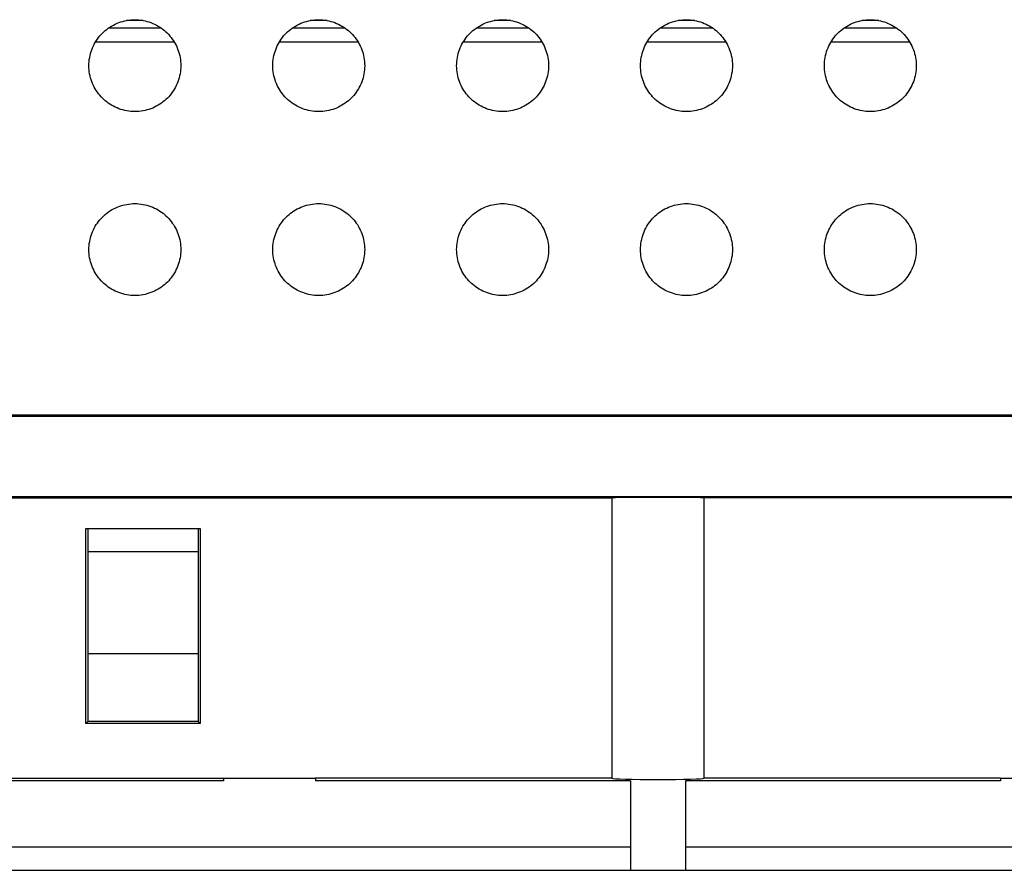
# Model space of a CAD drawing. Units: millimetres. Extents: x -256 to 256, y -109 to 116.
# Drawn here: x 166 to 187, y 72 to 91 of the extents above; entities that cross this region are included whole.
import ezdxf

# ---------------------------------------------------------------- set-up
doc = ezdxf.new("R2010")
doc.units = ezdxf.units.MM
doc.header["$LTSCALE"] = 23.1
doc.layers.get('0').update_dxf_attribs({"linetype": 'CONTINUOUS'})
for name, color, linetype in [('ASSI', 7, 'CONTINUOUS'), ('DRAFT', 7, 'CONTINUOUS'), ('RACCORDO', 7, 'CONTINUOUS')]:
    doc.layers.add(name, color=color, linetype=linetype)

msp = doc.modelspace()

# ---------------------------------------------------------------- linework, layer by layer
at = {"color": 7, "linetype": 'CONTINUOUS'}
for p, q in [((140.43, 74.5), (172.43, 74.5)), ((170.43, 74.448), (142.43, 74.448)), ((170.43, 74.5), (170.43, 74.448)), ((172.43, 74.5), (172.43, 74.448)), ((179.28, 74.448), (172.43, 74.448)), ((179.28, 74.448), (179.28, 72.5)), ((187.33, 74.448), (180.48, 74.448)), ((180.48, 74.448), (180.48, 72.5)), ((187.33, 74.5), (227.331, 74.5)), ((187.33, 74.5), (187.33, 74.448)), ((179.28, 73), (133.58, 73)), ((226.18, 73), (180.48, 73)), ((86.68, 72.5), (226.18, 72.5))]:
    msp.add_line(p, q, dxfattribs=at)
at = {"layer": 'ASSI', "color": 7, "linetype": 'CONTINUOUS'}
for p, q in [((178.88, 74.5), (172.43, 74.5)), ((187.33, 74.5), (180.88, 74.5))]:
    msp.add_line(p, q, dxfattribs=at)
msp.add_ellipse((179.88, 74.5), major_axis=(1, 0), ratio=0.026186, start_param=3.141593, end_param=6.283185, dxfattribs=at)
at = {"layer": 'DRAFT', "color": 7, "linetype": 'CONTINUOUS'}
for p, q in [((167.645, 90.517), (169.355, 90.517)), ((171.645, 90.517), (173.355, 90.517)), ((175.645, 90.517), (177.355, 90.517)), ((179.645, 90.517), (181.355, 90.517)), ((183.645, 90.517), (185.355, 90.517)), ((232.5, 82.4), (-232.5, 82.4)), ((133.38, 80.6), (178.88, 80.6)), ((178.88, 80.6), (178.88, 74.5)), ((180.88, 80.6), (180.88, 74.5)), ((167.436, 79.935), (169.924, 79.935)), ((167.436, 75.691), (167.436, 79.935)), ((167.48, 79.935), (167.48, 75.735)), ((169.88, 79.935), (169.88, 75.735)), ((169.924, 79.935), (169.924, 75.691)), ((167.48, 75.735), (167.436, 75.691)), ((169.924, 75.691), (167.436, 75.691)), ((169.88, 75.735), (167.48, 75.735)), ((169.88, 75.735), (169.924, 75.691))]:
    msp.add_line(p, q, dxfattribs=at)
msp.add_ellipse((179.88, 80.6), major_axis=(1, 0), ratio=0.008727, start_param=0, end_param=3.141593, dxfattribs=at)
at = {"layer": 'RACCORDO', "color": 253, "linetype": 'CONTINUOUS'}
for p, q in [((168.683, 90.982), (168.317, 90.982)), ((172.683, 90.982), (172.317, 90.982)), ((176.683, 90.982), (176.317, 90.982)), ((180.683, 90.982), (180.317, 90.982)), ((184.683, 90.982), (184.317, 90.982)), ((167.93, 90.821), (169.07, 90.821)), ((171.93, 90.821), (173.07, 90.821)), ((175.93, 90.821), (177.07, 90.821)), ((179.93, 90.821), (181.07, 90.821)), ((183.93, 90.821), (185.07, 90.821)), ((167.648, 90.521), (169.352, 90.521)), ((171.648, 90.521), (173.352, 90.521)), ((175.648, 90.521), (177.352, 90.521)), ((179.648, 90.521), (181.352, 90.521)), ((183.648, 90.521), (185.352, 90.521)), ((169.88, 79.428), (167.48, 79.428)), ((169.88, 77.206), (167.48, 77.206))]:
    msp.add_line(p, q, dxfattribs=at)
at = {"layer": 'RACCORDO', "color": 7, "linetype": 'CONTINUOUS'}
for p, q in [((87.974, 82.374), (223.657, 82.374)), ((223.375, 80.626), (87.974, 80.626)), ((223.348, 80.6), (180.88, 80.6))]:
    msp.add_line(p, q, dxfattribs=at)
for points in [[(167.793, 90.707), (167.823, 90.736), (167.855, 90.764), (167.888, 90.79), (167.922, 90.815), (167.958, 90.84), (167.995, 90.862), (168.033, 90.883), (168.072, 90.903), (168.112, 90.921), (168.153, 90.937), (168.194, 90.951), (168.236, 90.964), (168.279, 90.975), (168.322, 90.984), (168.366, 90.991), (168.411, 90.996), (168.456, 90.999), (168.5, 91), (168.545, 90.999), (168.59, 90.996), (168.634, 90.991), (168.678, 90.983), (168.721, 90.974), (168.764, 90.964), (168.806, 90.951), (168.848, 90.936), (168.888, 90.92), (168.928, 90.902), (168.968, 90.883), (169.006, 90.862), (169.043, 90.839), (169.078, 90.815), (169.113, 90.79), (169.146, 90.763), (169.177, 90.736), (169.207, 90.707)], [(171.793, 90.707), (171.823, 90.736), (171.855, 90.764), (171.888, 90.79), (171.922, 90.815), (171.958, 90.84), (171.995, 90.862), (172.033, 90.883), (172.072, 90.903), (172.112, 90.921), (172.153, 90.937), (172.194, 90.951), (172.236, 90.964), (172.279, 90.975), (172.322, 90.984), (172.366, 90.991), (172.411, 90.996), (172.456, 90.999), (172.5, 91), (172.545, 90.999), (172.59, 90.996), (172.634, 90.991), (172.678, 90.983), (172.721, 90.974), (172.764, 90.964), (172.806, 90.951), (172.848, 90.936), (172.888, 90.92), (172.928, 90.902), (172.968, 90.883), (173.006, 90.862), (173.043, 90.839), (173.078, 90.815), (173.113, 90.79), (173.146, 90.763), (173.177, 90.736), (173.207, 90.707)], [(175.793, 90.707), (175.823, 90.736), (175.855, 90.764), (175.888, 90.79), (175.922, 90.815), (175.958, 90.84), (175.995, 90.862), (176.033, 90.883), (176.072, 90.903), (176.112, 90.921), (176.153, 90.937), (176.194, 90.951), (176.236, 90.964), (176.279, 90.975), (176.322, 90.984), (176.366, 90.991), (176.411, 90.996), (176.456, 90.999), (176.5, 91), (176.545, 90.999), (176.59, 90.996), (176.634, 90.991), (176.678, 90.983), (176.721, 90.974), (176.764, 90.964), (176.806, 90.951), (176.848, 90.936), (176.888, 90.92), (176.928, 90.902), (176.968, 90.883), (177.006, 90.862), (177.043, 90.839), (177.078, 90.815), (177.113, 90.79), (177.146, 90.763), (177.177, 90.736), (177.207, 90.707)], [(179.793, 90.707), (179.823, 90.736), (179.855, 90.764), (179.888, 90.79), (179.922, 90.815), (179.958, 90.84), (179.995, 90.862), (180.033, 90.883), (180.072, 90.903), (180.112, 90.921), (180.153, 90.937), (180.194, 90.951), (180.236, 90.964), (180.279, 90.975), (180.322, 90.984), (180.366, 90.991), (180.411, 90.996), (180.456, 90.999), (180.5, 91), (180.545, 90.999), (180.59, 90.996), (180.634, 90.991), (180.678, 90.983), (180.721, 90.974), (180.764, 90.964), (180.806, 90.951), (180.848, 90.936), (180.888, 90.92), (180.928, 90.902), (180.968, 90.883), (181.006, 90.862), (181.043, 90.839), (181.078, 90.815), (181.113, 90.79), (181.146, 90.763), (181.177, 90.736), (181.207, 90.707)], [(183.793, 90.707), (183.823, 90.736), (183.855, 90.764), (183.888, 90.79), (183.922, 90.815), (183.958, 90.84), (183.995, 90.862), (184.033, 90.883), (184.072, 90.903), (184.112, 90.921), (184.153, 90.937), (184.194, 90.951), (184.236, 90.964), (184.279, 90.975), (184.322, 90.984), (184.366, 90.991), (184.411, 90.996), (184.456, 90.999), (184.5, 91), (184.545, 90.999), (184.59, 90.996), (184.634, 90.991), (184.678, 90.983), (184.721, 90.974), (184.764, 90.964), (184.806, 90.951), (184.848, 90.936), (184.888, 90.92), (184.928, 90.902), (184.968, 90.883), (185.006, 90.862), (185.043, 90.839), (185.078, 90.815), (185.113, 90.79), (185.146, 90.763), (185.177, 90.736), (185.207, 90.707)], [(167.793, 89.293), (167.764, 89.323), (167.736, 89.355), (167.71, 89.388), (167.685, 89.422), (167.66, 89.458), (167.638, 89.495), (167.617, 89.533), (167.597, 89.572), (167.579, 89.612), (167.563, 89.653), (167.549, 89.694), (167.536, 89.736), (167.525, 89.779), (167.516, 89.822), (167.509, 89.866), (167.504, 89.911), (167.501, 89.956), (167.5, 90), (167.501, 90.045), (167.504, 90.09), (167.509, 90.134), (167.517, 90.178), (167.526, 90.221), (167.536, 90.264), (167.549, 90.306), (167.564, 90.348), (167.58, 90.388), (167.598, 90.428), (167.617, 90.468), (167.638, 90.506), (167.661, 90.543), (167.685, 90.578), (167.71, 90.613), (167.737, 90.646), (167.764, 90.677), (167.793, 90.707)], [(169.207, 90.707), (169.236, 90.677), (169.264, 90.645), (169.29, 90.612), (169.315, 90.578), (169.34, 90.542), (169.362, 90.505), (169.383, 90.467), (169.403, 90.428), (169.421, 90.388), (169.437, 90.347), (169.451, 90.306), (169.464, 90.264), (169.475, 90.221), (169.484, 90.178), (169.491, 90.134), (169.496, 90.089), (169.499, 90.044), (169.5, 90), (169.499, 89.955), (169.496, 89.91), (169.491, 89.866), (169.483, 89.822), (169.474, 89.779), (169.464, 89.736), (169.451, 89.694), (169.436, 89.652), (169.42, 89.612), (169.402, 89.572), (169.383, 89.532), (169.362, 89.494), (169.339, 89.457), (169.315, 89.422), (169.29, 89.387), (169.263, 89.354), (169.236, 89.323), (169.207, 89.293)], [(171.793, 89.293), (171.764, 89.323), (171.736, 89.355), (171.71, 89.388), (171.685, 89.422), (171.66, 89.458), (171.638, 89.495), (171.617, 89.533), (171.597, 89.572), (171.579, 89.612), (171.563, 89.653), (171.549, 89.694), (171.536, 89.736), (171.525, 89.779), (171.516, 89.822), (171.509, 89.866), (171.504, 89.911), (171.501, 89.956), (171.5, 90), (171.501, 90.045), (171.504, 90.09), (171.509, 90.134), (171.517, 90.178), (171.526, 90.221), (171.536, 90.264), (171.549, 90.306), (171.564, 90.348), (171.58, 90.388), (171.598, 90.428), (171.617, 90.468), (171.638, 90.506), (171.661, 90.543), (171.685, 90.578), (171.71, 90.613), (171.737, 90.646), (171.764, 90.677), (171.793, 90.707)], [(173.207, 90.707), (173.236, 90.677), (173.264, 90.645), (173.29, 90.612), (173.315, 90.578), (173.34, 90.542), (173.362, 90.505), (173.383, 90.467), (173.403, 90.428), (173.421, 90.388), (173.437, 90.347), (173.451, 90.306), (173.464, 90.264), (173.475, 90.221), (173.484, 90.178), (173.491, 90.134), (173.496, 90.089), (173.499, 90.044), (173.5, 90), (173.499, 89.955), (173.496, 89.91), (173.491, 89.866), (173.483, 89.822), (173.474, 89.779), (173.464, 89.736), (173.451, 89.694), (173.436, 89.652), (173.42, 89.612), (173.402, 89.572), (173.383, 89.532), (173.362, 89.494), (173.339, 89.457), (173.315, 89.422), (173.29, 89.387), (173.263, 89.354), (173.236, 89.323), (173.207, 89.293)], [(175.793, 89.293), (175.764, 89.323), (175.736, 89.355), (175.71, 89.388), (175.685, 89.422), (175.66, 89.458), (175.638, 89.495), (175.617, 89.533), (175.597, 89.572), (175.579, 89.612), (175.563, 89.653), (175.549, 89.694), (175.536, 89.736), (175.525, 89.779), (175.516, 89.822), (175.509, 89.866), (175.504, 89.911), (175.501, 89.956), (175.5, 90), (175.501, 90.045), (175.504, 90.09), (175.509, 90.134), (175.517, 90.178), (175.526, 90.221), (175.536, 90.264), (175.549, 90.306), (175.564, 90.348), (175.58, 90.388), (175.598, 90.428), (175.617, 90.468), (175.638, 90.506), (175.661, 90.543), (175.685, 90.578), (175.71, 90.613), (175.737, 90.646), (175.764, 90.677), (175.793, 90.707)], [(177.207, 90.707), (177.236, 90.677), (177.264, 90.645), (177.29, 90.612), (177.315, 90.578), (177.34, 90.542), (177.362, 90.505), (177.383, 90.467), (177.403, 90.428), (177.421, 90.388), (177.437, 90.347), (177.451, 90.306), (177.464, 90.264), (177.475, 90.221), (177.484, 90.178), (177.491, 90.134), (177.496, 90.089), (177.499, 90.044), (177.5, 90), (177.499, 89.955), (177.496, 89.91), (177.491, 89.866), (177.483, 89.822), (177.474, 89.779), (177.464, 89.736), (177.451, 89.694), (177.436, 89.652), (177.42, 89.612), (177.402, 89.572), (177.383, 89.532), (177.362, 89.494), (177.339, 89.457), (177.315, 89.422), (177.29, 89.387), (177.263, 89.354), (177.236, 89.323), (177.207, 89.293)], [(179.793, 89.293), (179.764, 89.323), (179.736, 89.355), (179.71, 89.388), (179.685, 89.422), (179.66, 89.458), (179.638, 89.495), (179.617, 89.533), (179.597, 89.572), (179.579, 89.612), (179.563, 89.653), (179.549, 89.694), (179.536, 89.736), (179.525, 89.779), (179.516, 89.822), (179.509, 89.866), (179.504, 89.911), (179.501, 89.956), (179.5, 90), (179.501, 90.045), (179.504, 90.09), (179.509, 90.134), (179.517, 90.178), (179.526, 90.221), (179.536, 90.264), (179.549, 90.306), (179.564, 90.348), (179.58, 90.388), (179.598, 90.428), (179.617, 90.468), (179.638, 90.506), (179.661, 90.543), (179.685, 90.578), (179.71, 90.613), (179.737, 90.646), (179.764, 90.677), (179.793, 90.707)], [(181.207, 90.707), (181.236, 90.677), (181.264, 90.645), (181.29, 90.612), (181.315, 90.578), (181.34, 90.542), (181.362, 90.505), (181.383, 90.467), (181.403, 90.428), (181.421, 90.388), (181.437, 90.347), (181.451, 90.306), (181.464, 90.264), (181.475, 90.221), (181.484, 90.178), (181.491, 90.134), (181.496, 90.089), (181.499, 90.044), (181.5, 90), (181.499, 89.955), (181.496, 89.91), (181.491, 89.866), (181.483, 89.822), (181.474, 89.779), (181.464, 89.736), (181.451, 89.694), (181.436, 89.652), (181.42, 89.612), (181.402, 89.572), (181.383, 89.532), (181.362, 89.494), (181.339, 89.457), (181.315, 89.422), (181.29, 89.387), (181.263, 89.354), (181.236, 89.323), (181.207, 89.293)], [(183.793, 89.293), (183.764, 89.323), (183.736, 89.355), (183.71, 89.388), (183.685, 89.422), (183.66, 89.458), (183.638, 89.495), (183.617, 89.533), (183.597, 89.572), (183.579, 89.612), (183.563, 89.653), (183.549, 89.694), (183.536, 89.736), (183.525, 89.779), (183.516, 89.822), (183.509, 89.866), (183.504, 89.911), (183.501, 89.956), (183.5, 90), (183.501, 90.045), (183.504, 90.09), (183.509, 90.134), (183.517, 90.178), (183.526, 90.221), (183.536, 90.264), (183.549, 90.306), (183.564, 90.348), (183.58, 90.388), (183.598, 90.428), (183.617, 90.468), (183.638, 90.506), (183.661, 90.543), (183.685, 90.578), (183.71, 90.613), (183.737, 90.646), (183.764, 90.677), (183.793, 90.707)], [(185.207, 90.707), (185.236, 90.677), (185.264, 90.645), (185.29, 90.612), (185.315, 90.578), (185.34, 90.542), (185.362, 90.505), (185.383, 90.467), (185.403, 90.428), (185.421, 90.388), (185.437, 90.347), (185.451, 90.306), (185.464, 90.264), (185.475, 90.221), (185.484, 90.178), (185.491, 90.134), (185.496, 90.089), (185.499, 90.044), (185.5, 90), (185.499, 89.955), (185.496, 89.91), (185.491, 89.866), (185.483, 89.822), (185.474, 89.779), (185.464, 89.736), (185.451, 89.694), (185.436, 89.652), (185.42, 89.612), (185.402, 89.572), (185.383, 89.532), (185.362, 89.494), (185.339, 89.457), (185.315, 89.422), (185.29, 89.387), (185.263, 89.354), (185.236, 89.323), (185.207, 89.293)], [(169.207, 89.293), (169.177, 89.264), (169.145, 89.236), (169.112, 89.21), (169.078, 89.185), (169.042, 89.16), (169.005, 89.138), (168.967, 89.117), (168.928, 89.097), (168.888, 89.079), (168.847, 89.063), (168.806, 89.049), (168.764, 89.036), (168.721, 89.025), (168.678, 89.016), (168.634, 89.009), (168.589, 89.004), (168.544, 89.001), (168.5, 89), (168.455, 89.001), (168.41, 89.004), (168.366, 89.009), (168.322, 89.017), (168.279, 89.026), (168.236, 89.036), (168.194, 89.049), (168.152, 89.064), (168.112, 89.08), (168.072, 89.098), (168.032, 89.117), (167.994, 89.138), (167.957, 89.161), (167.922, 89.185), (167.887, 89.21), (167.854, 89.237), (167.823, 89.264), (167.793, 89.293)], [(173.207, 89.293), (173.177, 89.264), (173.145, 89.236), (173.112, 89.21), (173.078, 89.185), (173.042, 89.16), (173.005, 89.138), (172.967, 89.117), (172.928, 89.097), (172.888, 89.079), (172.847, 89.063), (172.806, 89.049), (172.764, 89.036), (172.721, 89.025), (172.678, 89.016), (172.634, 89.009), (172.589, 89.004), (172.544, 89.001), (172.5, 89), (172.455, 89.001), (172.41, 89.004), (172.366, 89.009), (172.322, 89.017), (172.279, 89.026), (172.236, 89.036), (172.194, 89.049), (172.152, 89.064), (172.112, 89.08), (172.072, 89.098), (172.032, 89.117), (171.994, 89.138), (171.957, 89.161), (171.922, 89.185), (171.887, 89.21), (171.854, 89.237), (171.823, 89.264), (171.793, 89.293)], [(177.207, 89.293), (177.177, 89.264), (177.145, 89.236), (177.112, 89.21), (177.078, 89.185), (177.042, 89.16), (177.005, 89.138), (176.967, 89.117), (176.928, 89.097), (176.888, 89.079), (176.847, 89.063), (176.806, 89.049), (176.764, 89.036), (176.721, 89.025), (176.678, 89.016), (176.634, 89.009), (176.589, 89.004), (176.544, 89.001), (176.5, 89), (176.455, 89.001), (176.41, 89.004), (176.366, 89.009), (176.322, 89.017), (176.279, 89.026), (176.236, 89.036), (176.194, 89.049), (176.152, 89.064), (176.112, 89.08), (176.072, 89.098), (176.032, 89.117), (175.994, 89.138), (175.957, 89.161), (175.922, 89.185), (175.887, 89.21), (175.854, 89.237), (175.823, 89.264), (175.793, 89.293)], [(181.207, 89.293), (181.177, 89.264), (181.145, 89.236), (181.112, 89.21), (181.078, 89.185), (181.042, 89.16), (181.005, 89.138), (180.967, 89.117), (180.928, 89.097), (180.888, 89.079), (180.847, 89.063), (180.806, 89.049), (180.764, 89.036), (180.721, 89.025), (180.678, 89.016), (180.634, 89.009), (180.589, 89.004), (180.544, 89.001), (180.5, 89), (180.455, 89.001), (180.41, 89.004), (180.366, 89.009), (180.322, 89.017), (180.279, 89.026), (180.236, 89.036), (180.194, 89.049), (180.152, 89.064), (180.112, 89.08), (180.072, 89.098), (180.032, 89.117), (179.994, 89.138), (179.957, 89.161), (179.922, 89.185), (179.887, 89.21), (179.854, 89.237), (179.823, 89.264), (179.793, 89.293)], [(185.207, 89.293), (185.177, 89.264), (185.145, 89.236), (185.112, 89.21), (185.078, 89.185), (185.042, 89.16), (185.005, 89.138), (184.967, 89.117), (184.928, 89.097), (184.888, 89.079), (184.847, 89.063), (184.806, 89.049), (184.764, 89.036), (184.721, 89.025), (184.678, 89.016), (184.634, 89.009), (184.589, 89.004), (184.544, 89.001), (184.5, 89), (184.455, 89.001), (184.41, 89.004), (184.366, 89.009), (184.322, 89.017), (184.279, 89.026), (184.236, 89.036), (184.194, 89.049), (184.152, 89.064), (184.112, 89.08), (184.072, 89.098), (184.032, 89.117), (183.994, 89.138), (183.957, 89.161), (183.922, 89.185), (183.887, 89.21), (183.854, 89.237), (183.823, 89.264), (183.793, 89.293)], [(167.793, 86.707), (167.823, 86.736), (167.855, 86.764), (167.888, 86.79), (167.922, 86.815), (167.958, 86.84), (167.995, 86.862), (168.033, 86.883), (168.072, 86.903), (168.112, 86.921), (168.153, 86.937), (168.194, 86.951), (168.236, 86.964), (168.279, 86.975), (168.322, 86.984), (168.366, 86.991), (168.411, 86.996), (168.456, 86.999), (168.5, 87), (168.545, 86.999), (168.59, 86.996), (168.634, 86.991), (168.678, 86.983), (168.721, 86.974), (168.764, 86.964), (168.806, 86.951), (168.848, 86.936), (168.888, 86.92), (168.928, 86.902), (168.968, 86.883), (169.006, 86.862), (169.043, 86.839), (169.078, 86.815), (169.113, 86.79), (169.146, 86.763), (169.177, 86.736), (169.207, 86.707)], [(171.793, 86.707), (171.823, 86.736), (171.855, 86.764), (171.888, 86.79), (171.922, 86.815), (171.958, 86.84), (171.995, 86.862), (172.033, 86.883), (172.072, 86.903), (172.112, 86.921), (172.153, 86.937), (172.194, 86.951), (172.236, 86.964), (172.279, 86.975), (172.322, 86.984), (172.366, 86.991), (172.411, 86.996), (172.456, 86.999), (172.5, 87), (172.545, 86.999), (172.59, 86.996), (172.634, 86.991), (172.678, 86.983), (172.721, 86.974), (172.764, 86.964), (172.806, 86.951), (172.848, 86.936), (172.888, 86.92), (172.928, 86.902), (172.968, 86.883), (173.006, 86.862), (173.043, 86.839), (173.078, 86.815), (173.113, 86.79), (173.146, 86.763), (173.177, 86.736), (173.207, 86.707)], [(175.793, 86.707), (175.823, 86.736), (175.855, 86.764), (175.888, 86.79), (175.922, 86.815), (175.958, 86.84), (175.995, 86.862), (176.033, 86.883), (176.072, 86.903), (176.112, 86.921), (176.153, 86.937), (176.194, 86.951), (176.236, 86.964), (176.279, 86.975), (176.322, 86.984), (176.366, 86.991), (176.411, 86.996), (176.456, 86.999), (176.5, 87), (176.545, 86.999), (176.59, 86.996), (176.634, 86.991), (176.678, 86.983), (176.721, 86.974), (176.764, 86.964), (176.806, 86.951), (176.848, 86.936), (176.888, 86.92), (176.928, 86.902), (176.968, 86.883), (177.006, 86.862), (177.043, 86.839), (177.078, 86.815), (177.113, 86.79), (177.146, 86.763), (177.177, 86.736), (177.207, 86.707)], [(179.793, 86.707), (179.823, 86.736), (179.855, 86.764), (179.888, 86.79), (179.922, 86.815), (179.958, 86.84), (179.995, 86.862), (180.033, 86.883), (180.072, 86.903), (180.112, 86.921), (180.153, 86.937), (180.194, 86.951), (180.236, 86.964), (180.279, 86.975), (180.322, 86.984), (180.366, 86.991), (180.411, 86.996), (180.456, 86.999), (180.5, 87), (180.545, 86.999), (180.59, 86.996), (180.634, 86.991), (180.678, 86.983), (180.721, 86.974), (180.764, 86.964), (180.806, 86.951), (180.848, 86.936), (180.888, 86.92), (180.928, 86.902), (180.968, 86.883), (181.006, 86.862), (181.043, 86.839), (181.078, 86.815), (181.113, 86.79), (181.146, 86.763), (181.177, 86.736), (181.207, 86.707)], [(183.793, 86.707), (183.823, 86.736), (183.855, 86.764), (183.888, 86.79), (183.922, 86.815), (183.958, 86.84), (183.995, 86.862), (184.033, 86.883), (184.072, 86.903), (184.112, 86.921), (184.153, 86.937), (184.194, 86.951), (184.236, 86.964), (184.279, 86.975), (184.322, 86.984), (184.366, 86.991), (184.411, 86.996), (184.456, 86.999), (184.5, 87), (184.545, 86.999), (184.59, 86.996), (184.634, 86.991), (184.678, 86.983), (184.721, 86.974), (184.764, 86.964), (184.806, 86.951), (184.848, 86.936), (184.888, 86.92), (184.928, 86.902), (184.968, 86.883), (185.006, 86.862), (185.043, 86.839), (185.078, 86.815), (185.113, 86.79), (185.146, 86.763), (185.177, 86.736), (185.207, 86.707)], [(167.793, 85.293), (167.764, 85.323), (167.736, 85.355), (167.71, 85.388), (167.685, 85.422), (167.66, 85.458), (167.638, 85.495), (167.617, 85.533), (167.597, 85.572), (167.579, 85.612), (167.563, 85.653), (167.549, 85.694), (167.536, 85.736), (167.525, 85.779), (167.516, 85.822), (167.509, 85.866), (167.504, 85.911), (167.501, 85.956), (167.5, 86), (167.501, 86.045), (167.504, 86.09), (167.509, 86.134), (167.517, 86.178), (167.526, 86.221), (167.536, 86.264), (167.549, 86.306), (167.564, 86.348), (167.58, 86.388), (167.598, 86.428), (167.617, 86.468), (167.638, 86.506), (167.661, 86.543), (167.685, 86.578), (167.71, 86.613), (167.737, 86.646), (167.764, 86.677), (167.793, 86.707)], [(169.207, 86.707), (169.236, 86.677), (169.264, 86.645), (169.29, 86.612), (169.315, 86.578), (169.34, 86.542), (169.362, 86.505), (169.383, 86.467), (169.403, 86.428), (169.421, 86.388), (169.437, 86.347), (169.451, 86.306), (169.464, 86.264), (169.475, 86.221), (169.484, 86.178), (169.491, 86.134), (169.496, 86.089), (169.499, 86.044), (169.5, 86), (169.499, 85.955), (169.496, 85.91), (169.491, 85.866), (169.483, 85.822), (169.474, 85.779), (169.464, 85.736), (169.451, 85.694), (169.436, 85.652), (169.42, 85.612), (169.402, 85.572), (169.383, 85.532), (169.362, 85.494), (169.339, 85.457), (169.315, 85.422), (169.29, 85.387), (169.263, 85.354), (169.236, 85.323), (169.207, 85.293)], [(171.793, 85.293), (171.764, 85.323), (171.736, 85.355), (171.71, 85.388), (171.685, 85.422), (171.66, 85.458), (171.638, 85.495), (171.617, 85.533), (171.597, 85.572), (171.579, 85.612), (171.563, 85.653), (171.549, 85.694), (171.536, 85.736), (171.525, 85.779), (171.516, 85.822), (171.509, 85.866), (171.504, 85.911), (171.501, 85.956), (171.5, 86), (171.501, 86.045), (171.504, 86.09), (171.509, 86.134), (171.517, 86.178), (171.526, 86.221), (171.536, 86.264), (171.549, 86.306), (171.564, 86.348), (171.58, 86.388), (171.598, 86.428), (171.617, 86.468), (171.638, 86.506), (171.661, 86.543), (171.685, 86.578), (171.71, 86.613), (171.737, 86.646), (171.764, 86.677), (171.793, 86.707)], [(173.207, 86.707), (173.236, 86.677), (173.264, 86.645), (173.29, 86.612), (173.315, 86.578), (173.34, 86.542), (173.362, 86.505), (173.383, 86.467), (173.403, 86.428), (173.421, 86.388), (173.437, 86.347), (173.451, 86.306), (173.464, 86.264), (173.475, 86.221), (173.484, 86.178), (173.491, 86.134), (173.496, 86.089), (173.499, 86.044), (173.5, 86), (173.499, 85.955), (173.496, 85.91), (173.491, 85.866), (173.483, 85.822), (173.474, 85.779), (173.464, 85.736), (173.451, 85.694), (173.436, 85.652), (173.42, 85.612), (173.402, 85.572), (173.383, 85.532), (173.362, 85.494), (173.339, 85.457), (173.315, 85.422), (173.29, 85.387), (173.263, 85.354), (173.236, 85.323), (173.207, 85.293)], [(175.793, 85.293), (175.764, 85.323), (175.736, 85.355), (175.71, 85.388), (175.685, 85.422), (175.66, 85.458), (175.638, 85.495), (175.617, 85.533), (175.597, 85.572), (175.579, 85.612), (175.563, 85.653), (175.549, 85.694), (175.536, 85.736), (175.525, 85.779), (175.516, 85.822), (175.509, 85.866), (175.504, 85.911), (175.501, 85.956), (175.5, 86), (175.501, 86.045), (175.504, 86.09), (175.509, 86.134), (175.517, 86.178), (175.526, 86.221), (175.536, 86.264), (175.549, 86.306), (175.564, 86.348), (175.58, 86.388), (175.598, 86.428), (175.617, 86.468), (175.638, 86.506), (175.661, 86.543), (175.685, 86.578), (175.71, 86.613), (175.737, 86.646), (175.764, 86.677), (175.793, 86.707)], [(177.207, 86.707), (177.236, 86.677), (177.264, 86.645), (177.29, 86.612), (177.315, 86.578), (177.34, 86.542), (177.362, 86.505), (177.383, 86.467), (177.403, 86.428), (177.421, 86.388), (177.437, 86.347), (177.451, 86.306), (177.464, 86.264), (177.475, 86.221), (177.484, 86.178), (177.491, 86.134), (177.496, 86.089), (177.499, 86.044), (177.5, 86), (177.499, 85.955), (177.496, 85.91), (177.491, 85.866), (177.483, 85.822), (177.474, 85.779), (177.464, 85.736), (177.451, 85.694), (177.436, 85.652), (177.42, 85.612), (177.402, 85.572), (177.383, 85.532), (177.362, 85.494), (177.339, 85.457), (177.315, 85.422), (177.29, 85.387), (177.263, 85.354), (177.236, 85.323), (177.207, 85.293)], [(179.793, 85.293), (179.764, 85.323), (179.736, 85.355), (179.71, 85.388), (179.685, 85.422), (179.66, 85.458), (179.638, 85.495), (179.617, 85.533), (179.597, 85.572), (179.579, 85.612), (179.563, 85.653), (179.549, 85.694), (179.536, 85.736), (179.525, 85.779), (179.516, 85.822), (179.509, 85.866), (179.504, 85.911), (179.501, 85.956), (179.5, 86), (179.501, 86.045), (179.504, 86.09), (179.509, 86.134), (179.517, 86.178), (179.526, 86.221), (179.536, 86.264), (179.549, 86.306), (179.564, 86.348), (179.58, 86.388), (179.598, 86.428), (179.617, 86.468), (179.638, 86.506), (179.661, 86.543), (179.685, 86.578), (179.71, 86.613), (179.737, 86.646), (179.764, 86.677), (179.793, 86.707)], [(181.207, 86.707), (181.236, 86.677), (181.264, 86.645), (181.29, 86.612), (181.315, 86.578), (181.34, 86.542), (181.362, 86.505), (181.383, 86.467), (181.403, 86.428), (181.421, 86.388), (181.437, 86.347), (181.451, 86.306), (181.464, 86.264), (181.475, 86.221), (181.484, 86.178), (181.491, 86.134), (181.496, 86.089), (181.499, 86.044), (181.5, 86), (181.499, 85.955), (181.496, 85.91), (181.491, 85.866), (181.483, 85.822), (181.474, 85.779), (181.464, 85.736), (181.451, 85.694), (181.436, 85.652), (181.42, 85.612), (181.402, 85.572), (181.383, 85.532), (181.362, 85.494), (181.339, 85.457), (181.315, 85.422), (181.29, 85.387), (181.263, 85.354), (181.236, 85.323), (181.207, 85.293)], [(183.793, 85.293), (183.764, 85.323), (183.736, 85.355), (183.71, 85.388), (183.685, 85.422), (183.66, 85.458), (183.638, 85.495), (183.617, 85.533), (183.597, 85.572), (183.579, 85.612), (183.563, 85.653), (183.549, 85.694), (183.536, 85.736), (183.525, 85.779), (183.516, 85.822), (183.509, 85.866), (183.504, 85.911), (183.501, 85.956), (183.5, 86), (183.501, 86.045), (183.504, 86.09), (183.509, 86.134), (183.517, 86.178), (183.526, 86.221), (183.536, 86.264), (183.549, 86.306), (183.564, 86.348), (183.58, 86.388), (183.598, 86.428), (183.617, 86.468), (183.638, 86.506), (183.661, 86.543), (183.685, 86.578), (183.71, 86.613), (183.737, 86.646), (183.764, 86.677), (183.793, 86.707)], [(185.207, 86.707), (185.236, 86.677), (185.264, 86.645), (185.29, 86.612), (185.315, 86.578), (185.34, 86.542), (185.362, 86.505), (185.383, 86.467), (185.403, 86.428), (185.421, 86.388), (185.437, 86.347), (185.451, 86.306), (185.464, 86.264), (185.475, 86.221), (185.484, 86.178), (185.491, 86.134), (185.496, 86.089), (185.499, 86.044), (185.5, 86), (185.499, 85.955), (185.496, 85.91), (185.491, 85.866), (185.483, 85.822), (185.474, 85.779), (185.464, 85.736), (185.451, 85.694), (185.436, 85.652), (185.42, 85.612), (185.402, 85.572), (185.383, 85.532), (185.362, 85.494), (185.339, 85.457), (185.315, 85.422), (185.29, 85.387), (185.263, 85.354), (185.236, 85.323), (185.207, 85.293)], [(169.207, 85.293), (169.177, 85.264), (169.145, 85.236), (169.112, 85.21), (169.078, 85.185), (169.042, 85.16), (169.005, 85.138), (168.967, 85.117), (168.928, 85.097), (168.888, 85.079), (168.847, 85.063), (168.806, 85.049), (168.764, 85.036), (168.721, 85.025), (168.678, 85.016), (168.634, 85.009), (168.589, 85.004), (168.544, 85.001), (168.5, 85), (168.455, 85.001), (168.41, 85.004), (168.366, 85.009), (168.322, 85.017), (168.279, 85.026), (168.236, 85.036), (168.194, 85.049), (168.152, 85.064), (168.112, 85.08), (168.072, 85.098), (168.032, 85.117), (167.994, 85.138), (167.957, 85.161), (167.922, 85.185), (167.887, 85.21), (167.854, 85.237), (167.823, 85.264), (167.793, 85.293)], [(173.207, 85.293), (173.177, 85.264), (173.145, 85.236), (173.112, 85.21), (173.078, 85.185), (173.042, 85.16), (173.005, 85.138), (172.967, 85.117), (172.928, 85.097), (172.888, 85.079), (172.847, 85.063), (172.806, 85.049), (172.764, 85.036), (172.721, 85.025), (172.678, 85.016), (172.634, 85.009), (172.589, 85.004), (172.544, 85.001), (172.5, 85), (172.455, 85.001), (172.41, 85.004), (172.366, 85.009), (172.322, 85.017), (172.279, 85.026), (172.236, 85.036), (172.194, 85.049), (172.152, 85.064), (172.112, 85.08), (172.072, 85.098), (172.032, 85.117), (171.994, 85.138), (171.957, 85.161), (171.922, 85.185), (171.887, 85.21), (171.854, 85.237), (171.823, 85.264), (171.793, 85.293)], [(177.207, 85.293), (177.177, 85.264), (177.145, 85.236), (177.112, 85.21), (177.078, 85.185), (177.042, 85.16), (177.005, 85.138), (176.967, 85.117), (176.928, 85.097), (176.888, 85.079), (176.847, 85.063), (176.806, 85.049), (176.764, 85.036), (176.721, 85.025), (176.678, 85.016), (176.634, 85.009), (176.589, 85.004), (176.544, 85.001), (176.5, 85), (176.455, 85.001), (176.41, 85.004), (176.366, 85.009), (176.322, 85.017), (176.279, 85.026), (176.236, 85.036), (176.194, 85.049), (176.152, 85.064), (176.112, 85.08), (176.072, 85.098), (176.032, 85.117), (175.994, 85.138), (175.957, 85.161), (175.922, 85.185), (175.887, 85.21), (175.854, 85.237), (175.823, 85.264), (175.793, 85.293)], [(181.207, 85.293), (181.177, 85.264), (181.145, 85.236), (181.112, 85.21), (181.078, 85.185), (181.042, 85.16), (181.005, 85.138), (180.967, 85.117), (180.928, 85.097), (180.888, 85.079), (180.847, 85.063), (180.806, 85.049), (180.764, 85.036), (180.721, 85.025), (180.678, 85.016), (180.634, 85.009), (180.589, 85.004), (180.544, 85.001), (180.5, 85), (180.455, 85.001), (180.41, 85.004), (180.366, 85.009), (180.322, 85.017), (180.279, 85.026), (180.236, 85.036), (180.194, 85.049), (180.152, 85.064), (180.112, 85.08), (180.072, 85.098), (180.032, 85.117), (179.994, 85.138), (179.957, 85.161), (179.922, 85.185), (179.887, 85.21), (179.854, 85.237), (179.823, 85.264), (179.793, 85.293)], [(185.207, 85.293), (185.177, 85.264), (185.145, 85.236), (185.112, 85.21), (185.078, 85.185), (185.042, 85.16), (185.005, 85.138), (184.967, 85.117), (184.928, 85.097), (184.888, 85.079), (184.847, 85.063), (184.806, 85.049), (184.764, 85.036), (184.721, 85.025), (184.678, 85.016), (184.634, 85.009), (184.589, 85.004), (184.544, 85.001), (184.5, 85), (184.455, 85.001), (184.41, 85.004), (184.366, 85.009), (184.322, 85.017), (184.279, 85.026), (184.236, 85.036), (184.194, 85.049), (184.152, 85.064), (184.112, 85.08), (184.072, 85.098), (184.032, 85.117), (183.994, 85.138), (183.957, 85.161), (183.922, 85.185), (183.887, 85.21), (183.854, 85.237), (183.823, 85.264), (183.793, 85.293)]]:
    msp.add_lwpolyline(points, dxfattribs=at)

doc.saveas('drawing.dxf')
